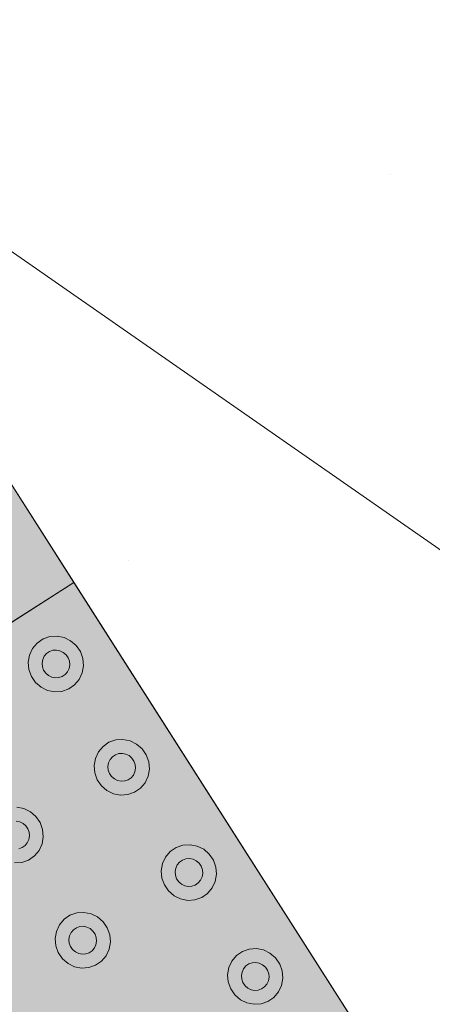
# Model space of a CAD drawing. Units: millimetres. Extents: x 6534 to 27656, y -245 to 9778.
# Drawn here: x 8834 to 8850, y 4767 to 4807 of the extents above; entities that cross this region are included whole.
import ezdxf

# ---------------------------------------------------------------- set-up
doc = ezdxf.new("R2010")
doc.units = ezdxf.units.MM
for name, color, linetype in [('cotas', 7, 'Continuous'), ('LAJES.EST', 7, 'Continuous'), ('PISO TATIL', 7, 'Continuous')]:
    doc.layers.add(name, color=color, linetype=linetype)

msp = doc.modelspace()

# ---------------------------------------------------------------- hatches: boundary and pattern name
at = {"layer": 'cotas'}
h = msp.add_hatch(color=7, dxfattribs=at)
h.dxf.hatch_style = 1
h.paths.add_polyline_path([(17734.301, 9608.402), (6534.301, 9608.402), (6534.301, 1688.402), (17734.301, 1688.402)])
h.paths.add_polyline_path([(6800.968, 9541.735), (17600.968, 9541.735), (17600.968, 1755.069), (6800.968, 1755.069)], flags=16)
at = {"layer": 'LAJES.EST', "linetype": 'Continuous', "lineweight": 0}
msp.add_hatch(color=254, dxfattribs=at).paths.add_polyline_path([(8639.374, 4575.199), (8717.473, 4575.199, 0.17568), (8891.586, 4694.954), (8896.002, 4701.298, 0.000104), (9028.774, 4892.066, -0.297584), (9294.459, 5065.557), (10194.459, 5065.375, -0.29707), (10460.144, 4892.066, 0.000104), (10592.917, 4701.298), (10597.332, 4694.954, 0.17568), (10771.445, 4575.199), (10849.545, 4575.199, -0.248868), (10601.125, 4707.01), (10468.352, 4897.779, 0.295834), (10194.459, 5075.375), (9294.459, 5075.375, 0.295834), (9020.566, 4897.779), (8887.794, 4707.01, -0.248868)])
h = msp.add_hatch(dxfattribs=at)
h.set_pattern_fill('PISO_EXTERNO__0001', color=254, scale=7.499997, style=0, pattern_type=2)
h.set_pattern_definition([(45, (-14880.406, 8177.43), (-19.091876, 19.091876), [0, -17.999993, 0, -26.99999]), (110, (-14820.406, 8177.43), (25.37169, 9.23454), [0, -13.199995, 0, -22.799992])])
h.paths.add_polyline_path([(8890.971, 4904.122), (8822.421, 4805.629), (8886.517, 4705.166), (8912.705, 4742.793), (8920.914, 4737.079), (8989.464, 4835.572), (8981.254, 4841.286), (9007.436, 4878.904)])
at = {"layer": 'PISO TATIL', "linetype": 'Continuous', "lineweight": 0}
for points in [[(8835.869, 4784.554), (8822.421, 4805.629), (8801.346, 4792.181), (8814.794, 4771.106)], [(8849.317, 4763.48), (8835.869, 4784.554), (8814.794, 4771.106), (8828.243, 4750.031)], [(8834.379, 4782.081), (8834.76, 4781.654), (8834.88, 4781.737), (8834.619, 4782.246)], [(8834.88, 4781.737), (8835.018, 4781.785), (8834.895, 4782.343), (8834.619, 4782.246)], [(8834.895, 4782.343), (8835.018, 4781.785), (8835.164, 4781.795), (8835.188, 4782.363)], [(8835.164, 4781.795), (8835.309, 4781.767), (8835.477, 4782.306), (8835.188, 4782.363)], [(8835.309, 4781.767), (8835.443, 4781.702), (8835.744, 4782.175), (8835.477, 4782.306)], [(8835.744, 4782.175), (8835.443, 4781.702), (8835.555, 4781.604), (8835.97, 4781.98)], [(8834.066, 4781.59), (8834.604, 4781.409), (8834.666, 4781.543), (8834.19, 4781.857)], [(8834.19, 4781.857), (8834.666, 4781.543), (8834.76, 4781.654), (8834.379, 4782.081)], [(8835.118, 4780.661), (8835.264, 4780.671), (8835.402, 4780.719), (8835.522, 4780.802), (8835.617, 4780.913), (8835.678, 4781.047), (8835.704, 4781.192), (8835.691, 4781.341), (8835.64, 4781.481), (8835.555, 4781.604), (8835.443, 4781.702), (8835.309, 4781.767), (8835.164, 4781.795), (8835.018, 4781.785), (8834.88, 4781.737), (8834.76, 4781.654), (8834.666, 4781.543), (8834.604, 4781.409), (8834.579, 4781.264), (8834.592, 4781.115), (8834.642, 4780.975), (8834.727, 4780.852), (8834.84, 4780.754), (8834.973, 4780.689)], [(8835.555, 4781.604), (8835.64, 4781.481), (8836.139, 4781.734), (8835.97, 4781.98)], [(8835.64, 4781.481), (8835.691, 4781.341), (8836.24, 4781.453), (8836.139, 4781.734)], [(8834.016, 4781.299), (8834.579, 4781.264), (8834.604, 4781.409), (8834.066, 4781.59)], [(8835.691, 4781.341), (8835.704, 4781.192), (8836.266, 4781.157), (8836.24, 4781.453)], [(8834.016, 4781.299), (8834.042, 4781.003), (8834.592, 4781.115), (8834.579, 4781.264)], [(8834.042, 4781.003), (8834.144, 4780.722), (8834.642, 4780.975), (8834.592, 4781.115)], [(8834.144, 4780.722), (8834.313, 4780.476), (8834.727, 4780.852), (8834.642, 4780.975)], [(8835.617, 4780.913), (8836.092, 4780.599), (8836.216, 4780.866), (8835.678, 4781.047)], [(8835.704, 4781.192), (8835.678, 4781.047), (8836.216, 4780.866), (8836.266, 4781.157)], [(8834.727, 4780.852), (8834.313, 4780.476), (8834.538, 4780.281), (8834.84, 4780.754)], [(8834.538, 4780.281), (8834.805, 4780.15), (8834.973, 4780.689), (8834.84, 4780.754)], [(8834.805, 4780.15), (8835.095, 4780.093), (8835.118, 4780.661), (8834.973, 4780.689)], [(8835.118, 4780.661), (8835.095, 4780.093), (8835.387, 4780.113), (8835.264, 4780.671)], [(8835.264, 4780.671), (8835.387, 4780.113), (8835.663, 4780.21), (8835.402, 4780.719)], [(8835.402, 4780.719), (8835.663, 4780.21), (8835.904, 4780.375), (8835.522, 4780.802)], [(8835.522, 4780.802), (8835.904, 4780.375), (8836.092, 4780.599), (8835.617, 4780.913)], [(8837.567, 4777.527), (8837.705, 4777.575), (8837.581, 4778.133), (8837.305, 4778.036)], [(8837.705, 4777.575), (8837.851, 4777.585), (8837.874, 4778.153), (8837.581, 4778.133)], [(8837.874, 4778.153), (8837.851, 4777.585), (8837.996, 4777.557), (8838.164, 4778.096)], [(8836.877, 4777.647), (8837.352, 4777.332), (8837.446, 4777.444), (8837.065, 4777.871)], [(8837.305, 4778.036), (8837.065, 4777.871), (8837.446, 4777.444), (8837.567, 4777.527)], [(8838.164, 4778.096), (8837.996, 4777.557), (8838.129, 4777.492), (8838.431, 4777.965)], [(8838.431, 4777.965), (8838.129, 4777.492), (8838.242, 4777.394), (8838.656, 4777.77)], [(8838.656, 4777.77), (8838.242, 4777.394), (8838.327, 4777.271), (8838.825, 4777.524)], [(8836.703, 4777.089), (8837.265, 4777.053), (8837.29, 4777.199), (8836.753, 4777.38)], [(8836.877, 4777.647), (8836.753, 4777.38), (8837.29, 4777.199), (8837.352, 4777.332)], [(8837.526, 4776.544), (8837.66, 4776.479), (8837.804, 4776.45), (8837.951, 4776.461), (8838.089, 4776.509), (8838.209, 4776.592), (8838.303, 4776.703), (8838.365, 4776.837), (8838.39, 4776.982), (8838.377, 4777.13), (8838.327, 4777.271), (8838.242, 4777.394), (8838.129, 4777.492), (8837.996, 4777.557), (8837.851, 4777.585), (8837.705, 4777.575), (8837.567, 4777.527), (8837.446, 4777.444), (8837.352, 4777.332), (8837.29, 4777.199), (8837.265, 4777.053), (8837.278, 4776.905), (8837.329, 4776.765), (8837.413, 4776.642)], [(8838.327, 4777.271), (8838.377, 4777.13), (8838.926, 4777.243), (8838.825, 4777.524)], [(8836.729, 4776.793), (8837.278, 4776.905), (8837.265, 4777.053), (8836.703, 4777.089)], [(8836.83, 4776.512), (8837.329, 4776.765), (8837.278, 4776.905), (8836.729, 4776.793)], [(8838.39, 4776.982), (8838.365, 4776.837), (8838.902, 4776.656), (8838.953, 4776.947)], [(8838.377, 4777.13), (8838.39, 4776.982), (8838.953, 4776.947), (8838.926, 4777.243)], [(8836.999, 4776.266), (8837.413, 4776.642), (8837.329, 4776.765), (8836.83, 4776.512)], [(8836.999, 4776.266), (8837.225, 4776.071), (8837.526, 4776.544), (8837.413, 4776.642)], [(8837.225, 4776.071), (8837.491, 4775.94), (8837.66, 4776.479), (8837.526, 4776.544)], [(8837.951, 4776.461), (8838.074, 4775.903), (8838.35, 4776), (8838.089, 4776.509)], [(8838.089, 4776.509), (8838.35, 4776), (8838.59, 4776.165), (8838.209, 4776.592)], [(8838.209, 4776.592), (8838.59, 4776.165), (8838.779, 4776.389), (8838.303, 4776.703)], [(8838.303, 4776.703), (8838.779, 4776.389), (8838.902, 4776.656), (8838.365, 4776.837)], [(8837.66, 4776.479), (8837.491, 4775.94), (8837.781, 4775.883), (8837.804, 4776.45)], [(8837.804, 4776.45), (8837.781, 4775.883), (8838.074, 4775.903), (8837.951, 4776.461)], [(8833.549, 4775.393), (8833.526, 4774.826), (8833.671, 4774.797), (8833.839, 4775.336)], [(8833.839, 4775.336), (8833.671, 4774.797), (8833.804, 4774.732), (8834.106, 4775.206)], [(8834.106, 4775.206), (8833.804, 4774.732), (8833.917, 4774.634), (8834.331, 4775.01)], [(8834.331, 4775.01), (8833.917, 4774.634), (8834.002, 4774.511), (8834.501, 4774.764)], [(8833.201, 4773.785), (8833.335, 4773.719), (8833.48, 4773.691), (8833.626, 4773.701), (8833.764, 4773.749), (8833.884, 4773.832), (8833.978, 4773.944), (8834.04, 4774.077), (8834.065, 4774.223), (8834.052, 4774.371), (8834.002, 4774.511), (8833.917, 4774.634), (8833.804, 4774.732), (8833.671, 4774.797), (8833.526, 4774.826), (8833.38, 4774.816), (8833.242, 4774.767), (8833.122, 4774.685), (8833.027, 4774.573), (8832.966, 4774.439), (8832.94, 4774.294), (8832.953, 4774.146), (8833.004, 4774.005), (8833.089, 4773.882)], [(8834.002, 4774.511), (8834.052, 4774.371), (8834.602, 4774.483), (8834.501, 4774.764)], [(8834.065, 4774.223), (8834.04, 4774.077), (8834.578, 4773.896), (8834.628, 4774.187)], [(8834.052, 4774.371), (8834.065, 4774.223), (8834.628, 4774.187), (8834.602, 4774.483)], [(8833.48, 4773.691), (8833.456, 4773.123), (8833.749, 4773.144), (8833.626, 4773.701)], [(8833.626, 4773.701), (8833.749, 4773.144), (8834.025, 4773.24), (8833.764, 4773.749)], [(8833.764, 4773.749), (8834.025, 4773.24), (8834.266, 4773.405), (8833.884, 4773.832)], [(8833.884, 4773.832), (8834.266, 4773.405), (8834.454, 4773.629), (8833.978, 4773.944)], [(8833.978, 4773.944), (8834.454, 4773.629), (8834.578, 4773.896), (8834.04, 4774.077)], [(8839.801, 4773.583), (8840.182, 4773.157), (8840.303, 4773.239), (8840.042, 4773.749)], [(8840.303, 4773.239), (8840.441, 4773.288), (8840.318, 4773.845), (8840.042, 4773.749)], [(8840.318, 4773.845), (8840.441, 4773.288), (8840.587, 4773.298), (8840.61, 4773.865)], [(8840.587, 4773.298), (8840.732, 4773.269), (8840.9, 4773.808), (8840.61, 4773.865)], [(8840.9, 4773.808), (8840.732, 4773.269), (8840.865, 4773.204), (8841.167, 4773.678)], [(8839.489, 4773.093), (8840.026, 4772.911), (8840.088, 4773.045), (8839.613, 4773.359)], [(8839.613, 4773.359), (8840.088, 4773.045), (8840.182, 4773.157), (8839.801, 4773.583)], [(8840.303, 4773.239), (8840.182, 4773.157), (8840.088, 4773.045), (8840.026, 4772.911), (8840.001, 4772.766), (8840.014, 4772.618), (8840.065, 4772.477), (8840.15, 4772.354), (8840.262, 4772.257), (8840.396, 4772.191), (8840.54, 4772.163), (8840.687, 4772.173), (8840.825, 4772.221), (8840.945, 4772.304), (8841.039, 4772.416), (8841.101, 4772.549), (8841.126, 4772.695), (8841.113, 4772.843), (8841.063, 4772.983), (8840.978, 4773.106), (8840.865, 4773.204), (8840.732, 4773.269), (8840.587, 4773.298), (8840.441, 4773.288)], [(8841.167, 4773.678), (8840.865, 4773.204), (8840.978, 4773.106), (8841.392, 4773.482)], [(8841.392, 4773.482), (8840.978, 4773.106), (8841.063, 4772.983), (8841.561, 4773.236)], [(8839.439, 4772.801), (8840.001, 4772.766), (8840.026, 4772.911), (8839.489, 4773.093)], [(8841.063, 4772.983), (8841.113, 4772.843), (8841.662, 4772.955), (8841.561, 4773.236)], [(8841.113, 4772.843), (8841.126, 4772.695), (8841.689, 4772.659), (8841.662, 4772.955)], [(8839.439, 4772.801), (8839.465, 4772.505), (8840.014, 4772.618), (8840.001, 4772.766)], [(8839.465, 4772.505), (8839.566, 4772.224), (8840.065, 4772.477), (8840.014, 4772.618)], [(8841.101, 4772.549), (8841.039, 4772.416), (8841.515, 4772.101), (8841.638, 4772.368)], [(8841.101, 4772.549), (8841.638, 4772.368), (8841.689, 4772.659), (8841.126, 4772.695)], [(8839.566, 4772.224), (8839.735, 4771.978), (8840.15, 4772.354), (8840.065, 4772.477)], [(8839.735, 4771.978), (8839.961, 4771.783), (8840.262, 4772.257), (8840.15, 4772.354)], [(8839.961, 4771.783), (8840.228, 4771.652), (8840.396, 4772.191), (8840.262, 4772.257)], [(8840.396, 4772.191), (8840.228, 4771.652), (8840.517, 4771.595), (8840.54, 4772.163)], [(8840.54, 4772.163), (8840.517, 4771.595), (8840.81, 4771.616), (8840.687, 4772.173)], [(8840.687, 4772.173), (8840.81, 4771.616), (8841.086, 4771.712), (8840.825, 4772.221)], [(8840.825, 4772.221), (8841.086, 4771.712), (8841.326, 4771.877), (8840.945, 4772.304)], [(8841.039, 4772.416), (8840.945, 4772.304), (8841.326, 4771.877), (8841.515, 4772.101)], [(8835.476, 4770.823), (8835.858, 4770.397), (8835.978, 4770.48), (8835.717, 4770.989)], [(8835.978, 4770.48), (8836.116, 4770.528), (8835.993, 4771.085), (8835.717, 4770.989)], [(8835.993, 4771.085), (8836.116, 4770.528), (8836.262, 4770.538), (8836.286, 4771.105)], [(8836.262, 4770.538), (8836.407, 4770.509), (8836.575, 4771.048), (8836.286, 4771.105)], [(8836.575, 4771.048), (8836.407, 4770.509), (8836.54, 4770.444), (8836.842, 4770.918)], [(8836.842, 4770.918), (8836.54, 4770.444), (8836.653, 4770.347), (8837.067, 4770.723)], [(8835.164, 4770.333), (8835.702, 4770.152), (8835.763, 4770.285), (8835.288, 4770.6)], [(8835.288, 4770.6), (8835.763, 4770.285), (8835.858, 4770.397), (8835.476, 4770.823)], [(8835.978, 4770.48), (8835.858, 4770.397), (8835.763, 4770.285), (8835.702, 4770.152), (8835.676, 4770.006), (8835.69, 4769.858), (8835.74, 4769.718), (8835.825, 4769.594), (8835.938, 4769.497), (8836.071, 4769.432), (8836.216, 4769.403), (8836.362, 4769.413), (8836.5, 4769.461), (8836.62, 4769.544), (8836.714, 4769.656), (8836.776, 4769.789), (8836.801, 4769.935), (8836.788, 4770.083), (8836.738, 4770.223), (8836.653, 4770.347), (8836.54, 4770.444), (8836.407, 4770.509), (8836.262, 4770.538), (8836.116, 4770.528)], [(8837.067, 4770.723), (8836.653, 4770.347), (8836.738, 4770.223), (8837.237, 4770.476)], [(8835.114, 4770.042), (8835.676, 4770.006), (8835.702, 4770.152), (8835.164, 4770.333)], [(8836.738, 4770.223), (8836.788, 4770.083), (8837.338, 4770.196), (8837.237, 4770.476)], [(8836.788, 4770.083), (8836.801, 4769.935), (8837.364, 4769.899), (8837.338, 4770.196)], [(8835.114, 4770.042), (8835.14, 4769.745), (8835.69, 4769.858), (8835.676, 4770.006)], [(8835.14, 4769.745), (8835.241, 4769.465), (8835.74, 4769.718), (8835.69, 4769.858)], [(8835.241, 4769.465), (8835.411, 4769.218), (8835.825, 4769.594), (8835.74, 4769.718)], [(8836.776, 4769.789), (8836.714, 4769.656), (8837.19, 4769.341), (8837.314, 4769.608)], [(8836.776, 4769.789), (8837.314, 4769.608), (8837.364, 4769.899), (8836.801, 4769.935)], [(8835.411, 4769.218), (8835.636, 4769.023), (8835.938, 4769.497), (8835.825, 4769.594)], [(8835.636, 4769.023), (8835.903, 4768.893), (8836.071, 4769.432), (8835.938, 4769.497)], [(8836.071, 4769.432), (8835.903, 4768.893), (8836.192, 4768.836), (8836.216, 4769.403)], [(8836.216, 4769.403), (8836.192, 4768.836), (8836.485, 4768.856), (8836.362, 4769.413)], [(8836.362, 4769.413), (8836.485, 4768.856), (8836.761, 4768.952), (8836.5, 4769.461)], [(8836.5, 4769.461), (8836.761, 4768.952), (8837.002, 4769.118), (8836.62, 4769.544)], [(8836.714, 4769.656), (8836.62, 4769.544), (8837.002, 4769.118), (8837.19, 4769.341)], [(8842.315, 4769.124), (8842.791, 4768.81), (8842.885, 4768.922), (8842.504, 4769.348)], [(8842.744, 4769.514), (8842.504, 4769.348), (8842.885, 4768.922), (8843.005, 4769.004)], [(8843.005, 4769.004), (8843.143, 4769.052), (8843.02, 4769.61), (8842.744, 4769.514)], [(8843.143, 4769.052), (8843.289, 4769.063), (8843.313, 4769.63), (8843.02, 4769.61)], [(8843.313, 4769.63), (8843.289, 4769.063), (8843.434, 4769.034), (8843.602, 4769.573)], [(8843.602, 4769.573), (8843.434, 4769.034), (8843.568, 4768.969), (8843.869, 4769.442)], [(8843.869, 4769.442), (8843.568, 4768.969), (8843.68, 4768.871), (8844.095, 4769.247)], [(8842.315, 4769.124), (8842.192, 4768.858), (8842.729, 4768.676), (8842.791, 4768.81)], [(8843.527, 4767.986), (8843.648, 4768.069), (8843.742, 4768.181), (8843.804, 4768.314), (8843.829, 4768.46), (8843.816, 4768.608), (8843.765, 4768.748), (8843.68, 4768.871), (8843.568, 4768.969), (8843.434, 4769.034), (8843.289, 4769.063), (8843.143, 4769.052), (8843.005, 4769.004), (8842.885, 4768.922), (8842.791, 4768.81), (8842.729, 4768.676), (8842.704, 4768.531), (8842.717, 4768.383), (8842.767, 4768.242), (8842.852, 4768.119), (8842.965, 4768.021), (8843.098, 4767.956), (8843.243, 4767.928), (8843.389, 4767.938)], [(8843.68, 4768.871), (8843.765, 4768.748), (8844.264, 4769.001), (8844.095, 4769.247)], [(8843.765, 4768.748), (8843.816, 4768.608), (8844.365, 4768.72), (8844.264, 4769.001)], [(8842.141, 4768.566), (8842.704, 4768.531), (8842.729, 4768.676), (8842.192, 4768.858)], [(8842.141, 4768.566), (8842.167, 4768.27), (8842.717, 4768.383), (8842.704, 4768.531)], [(8843.816, 4768.608), (8843.829, 4768.46), (8844.391, 4768.424), (8844.365, 4768.72)], [(8842.167, 4768.27), (8842.269, 4767.989), (8842.767, 4768.242), (8842.717, 4768.383)], [(8842.269, 4767.989), (8842.438, 4767.743), (8842.852, 4768.119), (8842.767, 4768.242)], [(8842.852, 4768.119), (8842.438, 4767.743), (8842.663, 4767.548), (8842.965, 4768.021)], [(8843.742, 4768.181), (8843.648, 4768.069), (8844.029, 4767.642), (8844.217, 4767.866)], [(8843.742, 4768.181), (8844.217, 4767.866), (8844.341, 4768.133), (8843.804, 4768.314)], [(8843.804, 4768.314), (8844.341, 4768.133), (8844.391, 4768.424), (8843.829, 4768.46)], [(8842.663, 4767.548), (8842.93, 4767.417), (8843.098, 4767.956), (8842.965, 4768.021)], [(8842.93, 4767.417), (8843.22, 4767.36), (8843.243, 4767.928), (8843.098, 4767.956)], [(8843.22, 4767.36), (8843.512, 4767.381), (8843.389, 4767.938), (8843.243, 4767.928)], [(8843.389, 4767.938), (8843.512, 4767.381), (8843.788, 4767.477), (8843.527, 4767.986)], [(8843.527, 4767.986), (8843.788, 4767.477), (8844.029, 4767.642), (8843.648, 4768.069)]]:
    msp.add_hatch(color=254, dxfattribs=at).paths.add_polyline_path(points)

# ---------------------------------------------------------------- linework, layer by layer
at = {"layer": 'LAJES.EST', "color": 7, "linetype": 'Continuous', "lineweight": 5, "ltscale": 0.666667}
msp.add_line((8822.421, 4805.629), (8912.705, 4742.793), dxfattribs=at)
at = {"layer": 'LAJES.EST', "color": 7, "linetype": 'Continuous', "lineweight": 13, "ltscale": 0.666667, "flags": 128}
for points in [[(7923.742, 4585.199), (8714.95, 4584.892, 0.17568), (8883.437, 4700.777), (8887.782, 4707.019, 0.000104), (9020.566, 4897.779, -0.295836), (9294.461, 5075.375), (9294.461, 5075.557), (10194.461, 5075.375, -0.295337), (10468.354, 4897.777, 0.000107), (10605.541, 4700.669, 0.174481), (10772.733, 4585.199), (10992.495, 4585.199), (10992.495, 9310.201), (10942.495, 9310.201), (8790.734, 9310.201), (8560.734, 9310.201), (8560.734, 8700.554), (8560.734, 7655.211), (7932.423, 7655.211)], [(8717.473, 4575.199, 0.17568), (8891.586, 4694.954), (8896.002, 4701.298, 0.000104), (9028.774, 4892.066, -0.297584), (9294.459, 5065.557), (10194.459, 5065.375, -0.29707), (10460.144, 4892.066, 0.000104), (10592.917, 4701.298), (10597.332, 4694.954, 0.17568), (10771.445, 4575.199)], [(10771.445, 4575.199, -0.17568), (10597.332, 4694.954), (10592.917, 4701.298, -0.000104), (10460.144, 4892.066, 0.29707), (10194.459, 5065.375), (9294.459, 5065.557, 0.297584), (9028.774, 4892.066, -0.000104), (8896.002, 4701.298), (8891.586, 4694.954, -0.17568), (8717.473, 4575.199)]]:
    msp.add_lwpolyline(points, format="xyb", dxfattribs=at)
at = {"layer": 'LAJES.EST', "color": 7, "linetype": 'Continuous', "lineweight": 5, "ltscale": 0.666667, "flags": 128}
msp.add_lwpolyline([(8890.971, 4904.122), (8822.421, 4805.629), (8886.517, 4705.166), (8912.705, 4742.793), (8920.914, 4737.079), (8989.464, 4835.572), (8981.254, 4841.286), (9007.436, 4878.904)], close=True, dxfattribs=at)
at = {"layer": 'PISO TATIL', "color": 9, "linetype": 'Continuous', "lineweight": 0, "ltscale": 0.666667}
for p, q in [((8835.869, 4784.554), (8822.421, 4805.629)), ((8814.794, 4771.106), (8835.869, 4784.554)), ((8835.869, 4784.554), (8814.794, 4771.106)), ((8849.317, 4763.48), (8835.869, 4784.554)), ((8834.379, 4782.081), (8834.619, 4782.246)), ((8834.619, 4782.246), (8834.895, 4782.343)), ((8834.895, 4782.343), (8835.188, 4782.363)), ((8835.188, 4782.363), (8835.477, 4782.306)), ((8835.477, 4782.306), (8835.744, 4782.175)), ((8835.744, 4782.175), (8835.97, 4781.98)), ((8834.066, 4781.59), (8834.19, 4781.857)), ((8834.19, 4781.857), (8834.379, 4782.081)), ((8834.76, 4781.654), (8834.88, 4781.737)), ((8834.88, 4781.737), (8835.018, 4781.785)), ((8835.018, 4781.785), (8835.164, 4781.795)), ((8835.164, 4781.795), (8835.309, 4781.767)), ((8835.309, 4781.767), (8835.443, 4781.702)), ((8835.97, 4781.98), (8836.139, 4781.734)), ((8836.139, 4781.734), (8836.24, 4781.453)), ((8834.016, 4781.299), (8834.066, 4781.59)), ((8834.579, 4781.264), (8834.604, 4781.409)), ((8834.604, 4781.409), (8834.666, 4781.543)), ((8834.666, 4781.543), (8834.76, 4781.654)), ((8835.443, 4781.702), (8835.555, 4781.604)), ((8835.555, 4781.604), (8835.64, 4781.481)), ((8835.64, 4781.481), (8835.691, 4781.341)), ((8835.691, 4781.341), (8835.704, 4781.192)), ((8836.24, 4781.453), (8836.266, 4781.157)), ((8834.042, 4781.003), (8834.016, 4781.299)), ((8834.144, 4780.722), (8834.042, 4781.003)), ((8834.592, 4781.115), (8834.579, 4781.264)), ((8834.642, 4780.975), (8834.592, 4781.115)), ((8834.727, 4780.852), (8834.642, 4780.975)), ((8835.678, 4781.047), (8835.617, 4780.914)), ((8835.704, 4781.192), (8835.678, 4781.047)), ((8836.266, 4781.157), (8836.216, 4780.866)), ((8834.313, 4780.476), (8834.144, 4780.722)), ((8834.84, 4780.754), (8834.727, 4780.852)), ((8834.973, 4780.689), (8834.84, 4780.754)), ((8835.118, 4780.661), (8834.973, 4780.689)), ((8835.264, 4780.671), (8835.118, 4780.661)), ((8835.402, 4780.719), (8835.264, 4780.671)), ((8835.522, 4780.802), (8835.402, 4780.719)), ((8835.617, 4780.914), (8835.522, 4780.802)), ((8836.092, 4780.599), (8835.904, 4780.375)), ((8836.216, 4780.866), (8836.092, 4780.599)), ((8834.538, 4780.281), (8834.313, 4780.476)), ((8834.805, 4780.15), (8834.538, 4780.281)), ((8835.095, 4780.093), (8834.805, 4780.15)), ((8835.387, 4780.113), (8835.095, 4780.093)), ((8835.663, 4780.21), (8835.387, 4780.113)), ((8835.904, 4780.375), (8835.663, 4780.21)), ((8837.306, 4778.036), (8837.581, 4778.133)), ((8837.581, 4778.133), (8837.874, 4778.153)), ((8837.874, 4778.153), (8838.164, 4778.096)), ((8836.877, 4777.647), (8837.065, 4777.871)), ((8837.065, 4777.871), (8837.306, 4778.036)), ((8838.164, 4778.096), (8838.431, 4777.965)), ((8838.431, 4777.965), (8838.656, 4777.77)), ((8838.656, 4777.77), (8838.825, 4777.524)), ((8836.703, 4777.089), (8836.753, 4777.38)), ((8836.753, 4777.38), (8836.877, 4777.647)), ((8837.29, 4777.199), (8837.352, 4777.332)), ((8837.352, 4777.332), (8837.446, 4777.444)), ((8837.446, 4777.444), (8837.567, 4777.527)), ((8837.567, 4777.527), (8837.705, 4777.575)), ((8837.705, 4777.575), (8837.851, 4777.585)), ((8837.851, 4777.585), (8837.996, 4777.557)), ((8837.996, 4777.557), (8838.129, 4777.492)), ((8838.129, 4777.492), (8838.242, 4777.394)), ((8838.242, 4777.394), (8838.326, 4777.271)), ((8838.825, 4777.524), (8838.926, 4777.243)), ((8836.729, 4776.793), (8836.703, 4777.089)), ((8837.265, 4777.053), (8837.29, 4777.199)), ((8837.278, 4776.905), (8837.265, 4777.053)), ((8837.329, 4776.765), (8837.278, 4776.905)), ((8838.326, 4777.271), (8838.377, 4777.13)), ((8838.39, 4776.982), (8838.365, 4776.837)), ((8838.377, 4777.13), (8838.39, 4776.982)), ((8838.953, 4776.947), (8838.902, 4776.656)), ((8838.926, 4777.243), (8838.953, 4776.947)), ((8836.83, 4776.512), (8836.729, 4776.793)), ((8836.999, 4776.266), (8836.83, 4776.512)), ((8837.413, 4776.642), (8837.329, 4776.765)), ((8837.526, 4776.544), (8837.413, 4776.642)), ((8837.66, 4776.479), (8837.526, 4776.544)), ((8838.089, 4776.509), (8837.951, 4776.461)), ((8838.209, 4776.592), (8838.089, 4776.509)), ((8838.303, 4776.703), (8838.209, 4776.592)), ((8838.365, 4776.837), (8838.303, 4776.703)), ((8838.902, 4776.656), (8838.779, 4776.389)), ((8837.225, 4776.071), (8836.999, 4776.266)), ((8837.804, 4776.45), (8837.66, 4776.479)), ((8837.951, 4776.461), (8837.804, 4776.45)), ((8838.59, 4776.165), (8838.35, 4776)), ((8838.779, 4776.389), (8838.59, 4776.165)), ((8837.491, 4775.94), (8837.225, 4776.071)), ((8837.781, 4775.883), (8837.491, 4775.94)), ((8838.074, 4775.903), (8837.781, 4775.883)), ((8838.35, 4776), (8838.074, 4775.903)), ((8833.549, 4775.393), (8833.839, 4775.336)), ((8833.839, 4775.336), (8834.106, 4775.206)), ((8834.106, 4775.206), (8834.331, 4775.01)), ((8834.331, 4775.01), (8834.501, 4774.764)), ((8833.526, 4774.826), (8833.671, 4774.797)), ((8833.671, 4774.797), (8833.804, 4774.732)), ((8833.804, 4774.732), (8833.917, 4774.634)), ((8833.917, 4774.634), (8834.002, 4774.511)), ((8834.002, 4774.511), (8834.052, 4774.371)), ((8834.501, 4774.764), (8834.602, 4774.483)), ((8834.065, 4774.223), (8834.04, 4774.077)), ((8834.052, 4774.371), (8834.065, 4774.223)), ((8834.628, 4774.187), (8834.578, 4773.896)), ((8834.602, 4774.483), (8834.628, 4774.187)), ((8833.764, 4773.749), (8833.626, 4773.701)), ((8833.884, 4773.832), (8833.764, 4773.749)), ((8833.978, 4773.944), (8833.884, 4773.832)), ((8834.04, 4774.077), (8833.978, 4773.944)), ((8834.578, 4773.896), (8834.454, 4773.629)), ((8839.801, 4773.583), (8840.042, 4773.749)), ((8840.042, 4773.749), (8840.318, 4773.845)), ((8840.318, 4773.845), (8840.61, 4773.865)), ((8840.61, 4773.865), (8840.9, 4773.808)), ((8840.9, 4773.808), (8841.167, 4773.678)), ((8834.265, 4773.405), (8834.025, 4773.24)), ((8834.454, 4773.629), (8834.265, 4773.405)), ((8839.489, 4773.093), (8839.613, 4773.359)), ((8839.613, 4773.359), (8839.801, 4773.583)), ((8840.441, 4773.288), (8840.587, 4773.298)), ((8840.587, 4773.298), (8840.732, 4773.269)), ((8841.167, 4773.678), (8841.392, 4773.482)), ((8841.392, 4773.482), (8841.561, 4773.236)), ((8833.749, 4773.144), (8833.456, 4773.123)), ((8834.025, 4773.24), (8833.749, 4773.144)), ((8839.439, 4772.801), (8839.489, 4773.093)), ((8840.001, 4772.766), (8840.026, 4772.911)), ((8840.026, 4772.911), (8840.088, 4773.045)), ((8840.088, 4773.045), (8840.182, 4773.157)), ((8840.182, 4773.157), (8840.303, 4773.239)), ((8840.303, 4773.239), (8840.441, 4773.288)), ((8840.732, 4773.269), (8840.865, 4773.204)), ((8840.865, 4773.204), (8840.978, 4773.106)), ((8840.978, 4773.106), (8841.063, 4772.983)), ((8841.063, 4772.983), (8841.113, 4772.843)), ((8841.561, 4773.236), (8841.662, 4772.955)), ((8841.662, 4772.955), (8841.689, 4772.659)), ((8839.465, 4772.505), (8839.439, 4772.801)), ((8839.566, 4772.224), (8839.465, 4772.505)), ((8840.014, 4772.618), (8840.001, 4772.766)), ((8840.065, 4772.477), (8840.014, 4772.618)), ((8841.101, 4772.549), (8841.039, 4772.416)), ((8841.126, 4772.695), (8841.101, 4772.549)), ((8841.113, 4772.843), (8841.126, 4772.695)), ((8841.689, 4772.659), (8841.638, 4772.368)), ((8839.735, 4771.978), (8839.566, 4772.224)), ((8840.15, 4772.354), (8840.065, 4772.477)), ((8840.262, 4772.257), (8840.15, 4772.354)), ((8840.396, 4772.191), (8840.262, 4772.257)), ((8840.54, 4772.163), (8840.396, 4772.191)), ((8840.687, 4772.173), (8840.54, 4772.163)), ((8840.825, 4772.221), (8840.687, 4772.173)), ((8840.945, 4772.304), (8840.825, 4772.221)), ((8841.039, 4772.416), (8840.945, 4772.304)), ((8841.515, 4772.101), (8841.326, 4771.877)), ((8841.638, 4772.368), (8841.515, 4772.101)), ((8839.961, 4771.783), (8839.735, 4771.978)), ((8840.228, 4771.652), (8839.961, 4771.783)), ((8841.086, 4771.712), (8840.81, 4771.616)), ((8841.326, 4771.877), (8841.086, 4771.712)), ((8840.517, 4771.595), (8840.228, 4771.652)), ((8840.81, 4771.616), (8840.517, 4771.595)), ((8835.476, 4770.823), (8835.717, 4770.989)), ((8835.717, 4770.989), (8835.993, 4771.085)), ((8835.993, 4771.085), (8836.286, 4771.105)), ((8836.286, 4771.105), (8836.575, 4771.048)), ((8836.575, 4771.048), (8836.842, 4770.918)), ((8836.842, 4770.918), (8837.067, 4770.723)), ((8835.164, 4770.333), (8835.288, 4770.6)), ((8835.288, 4770.6), (8835.476, 4770.823)), ((8835.978, 4770.48), (8836.116, 4770.528)), ((8836.116, 4770.528), (8836.262, 4770.538)), ((8836.262, 4770.538), (8836.407, 4770.509)), ((8836.407, 4770.509), (8836.54, 4770.444)), ((8837.067, 4770.723), (8837.237, 4770.476)), ((8835.114, 4770.042), (8835.164, 4770.333)), ((8835.676, 4770.006), (8835.702, 4770.152)), ((8835.702, 4770.152), (8835.763, 4770.285)), ((8835.763, 4770.285), (8835.858, 4770.397)), ((8835.858, 4770.397), (8835.978, 4770.48)), ((8836.54, 4770.444), (8836.653, 4770.347)), ((8836.653, 4770.347), (8836.738, 4770.223)), ((8836.738, 4770.223), (8836.788, 4770.083)), ((8836.788, 4770.083), (8836.801, 4769.935)), ((8837.237, 4770.476), (8837.338, 4770.196)), ((8837.338, 4770.196), (8837.364, 4769.899)), ((8835.14, 4769.745), (8835.114, 4770.042)), ((8835.241, 4769.465), (8835.14, 4769.745)), ((8835.69, 4769.858), (8835.676, 4770.006)), ((8835.74, 4769.718), (8835.69, 4769.858)), ((8835.825, 4769.594), (8835.74, 4769.718)), ((8836.776, 4769.789), (8836.714, 4769.656)), ((8836.801, 4769.935), (8836.776, 4769.789)), ((8837.364, 4769.899), (8837.314, 4769.608)), ((8835.41, 4769.218), (8835.241, 4769.465)), ((8835.937, 4769.497), (8835.825, 4769.594)), ((8836.071, 4769.432), (8835.937, 4769.497)), ((8836.216, 4769.403), (8836.071, 4769.432)), ((8836.362, 4769.413), (8836.216, 4769.403)), ((8836.5, 4769.461), (8836.362, 4769.413)), ((8836.62, 4769.544), (8836.5, 4769.461)), ((8836.714, 4769.656), (8836.62, 4769.544)), ((8837.19, 4769.341), (8837.002, 4769.118)), ((8837.314, 4769.608), (8837.19, 4769.341)), ((8842.315, 4769.124), (8842.504, 4769.348)), ((8842.504, 4769.348), (8842.744, 4769.514)), ((8842.744, 4769.514), (8843.02, 4769.61)), ((8843.02, 4769.61), (8843.313, 4769.63)), ((8843.313, 4769.63), (8843.602, 4769.573)), ((8843.602, 4769.573), (8843.869, 4769.442)), ((8843.869, 4769.442), (8844.095, 4769.247)), ((8835.636, 4769.023), (8835.41, 4769.218)), ((8835.903, 4768.893), (8835.636, 4769.023)), ((8836.192, 4768.836), (8835.903, 4768.893)), ((8836.761, 4768.952), (8836.485, 4768.856)), ((8837.002, 4769.118), (8836.761, 4768.952)), ((8842.192, 4768.858), (8842.315, 4769.124)), ((8842.791, 4768.81), (8842.885, 4768.922)), ((8842.885, 4768.922), (8843.005, 4769.004)), ((8843.005, 4769.004), (8843.143, 4769.052)), ((8843.143, 4769.052), (8843.289, 4769.063)), ((8843.289, 4769.063), (8843.434, 4769.034)), ((8843.434, 4769.034), (8843.568, 4768.969)), ((8843.568, 4768.969), (8843.68, 4768.871)), ((8844.095, 4769.247), (8844.264, 4769.001)), ((8844.264, 4769.001), (8844.365, 4768.72)), ((8836.485, 4768.856), (8836.192, 4768.836)), ((8842.141, 4768.566), (8842.192, 4768.858)), ((8842.167, 4768.27), (8842.141, 4768.566)), ((8842.704, 4768.531), (8842.729, 4768.676)), ((8842.717, 4768.383), (8842.704, 4768.531)), ((8842.729, 4768.676), (8842.791, 4768.81)), ((8843.68, 4768.871), (8843.765, 4768.748)), ((8843.765, 4768.748), (8843.816, 4768.608)), ((8843.816, 4768.608), (8843.829, 4768.46)), ((8844.365, 4768.72), (8844.391, 4768.424)), ((8842.269, 4767.989), (8842.167, 4768.27)), ((8842.767, 4768.242), (8842.717, 4768.383)), ((8842.852, 4768.119), (8842.767, 4768.242)), ((8842.965, 4768.021), (8842.852, 4768.119)), ((8843.742, 4768.181), (8843.648, 4768.069)), ((8843.804, 4768.314), (8843.742, 4768.181)), ((8843.829, 4768.46), (8843.804, 4768.314)), ((8844.341, 4768.133), (8844.217, 4767.866)), ((8844.391, 4768.424), (8844.341, 4768.133)), ((8842.438, 4767.743), (8842.269, 4767.989)), ((8842.663, 4767.548), (8842.438, 4767.743)), ((8843.098, 4767.956), (8842.965, 4768.021)), ((8843.243, 4767.928), (8843.098, 4767.956)), ((8843.389, 4767.938), (8843.243, 4767.928)), ((8843.527, 4767.986), (8843.389, 4767.938)), ((8843.648, 4768.069), (8843.527, 4767.986)), ((8844.217, 4767.866), (8844.029, 4767.642)), ((8842.93, 4767.417), (8842.663, 4767.548)), ((8843.22, 4767.36), (8842.93, 4767.417)), ((8843.512, 4767.381), (8843.22, 4767.36)), ((8843.788, 4767.477), (8843.512, 4767.381)), ((8844.029, 4767.642), (8843.788, 4767.477))]:
    msp.add_line(p, q, dxfattribs=at)

doc.saveas('drawing.dxf')
